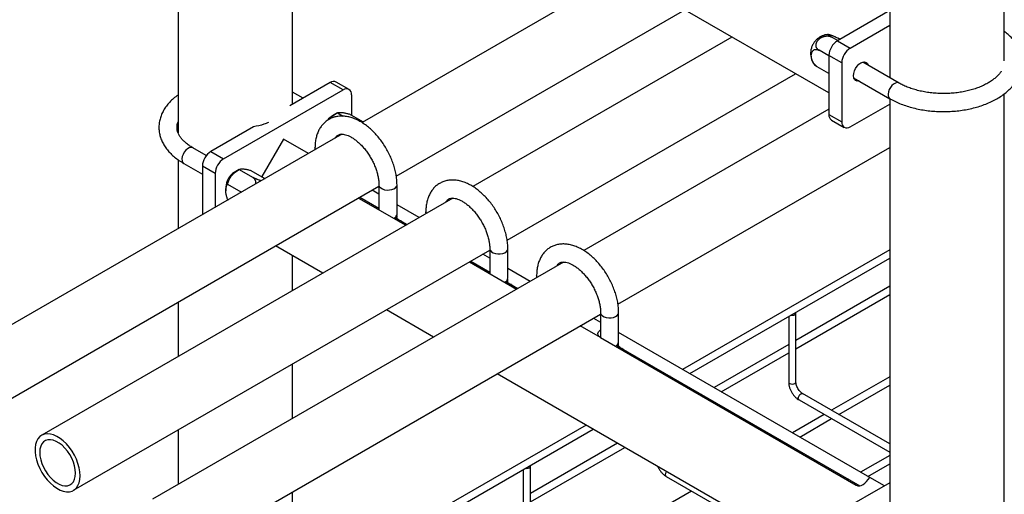
# Model space of a CAD drawing. Units: inches. Extents: x 0.4 to 11.2, y 0.5 to 8.3.
# Drawn here: x 8.7 to 9.3, y 6.9 to 7.2 of the extents above; entities that cross this region are included whole.
import ezdxf

# ---------------------------------------------------------------- set-up
doc = ezdxf.new("R2010")
doc.units = ezdxf.units.IN
doc.header["$MEASUREMENT"] = 0
doc.linetypes.add('SLD-Solid', pattern=[0])

msp = doc.modelspace()

# ---------------------------------------------------------------- linework, layer by layer
at = {"color": 7, "linetype": 'SLD-Solid', "lineweight": 25}
for p, q in [((9.21114, 7.17377), (8.93545, 7.33292)), ((9.21114, 7.17377), (8.93545, 7.33292)), ((8.84045, 7.16596), (8.84045, 7.27808)), ((9.2532, 7.27584), (9.2532, 7.18436)), ((9.33237, 7.19592), (9.33237, 7.27584)), ((9.06753, 7.25667), (8.88843, 7.15329)), ((8.76128, 7.23237), (8.76128, 7.14629)), ((8.91212, 7.11615), (9.11153, 7.23127)), ((9.2532, 7.2308), (9.21704, 7.20993)), ((9.22587, 7.20482), (9.2532, 7.2206)), ((9.14413, 7.21245), (8.96504, 7.10906)), ((9.2172, 7.21002), (9.21293, 7.21249)), ((9.21704, 7.20993), (9.22587, 7.20482)), ((9.21114, 7.1994), (9.2043, 7.20335)), ((9.21998, 7.19462), (9.21114, 7.19972)), ((9.21114, 7.19972), (9.21114, 7.15889)), ((9.21998, 7.19462), (9.21998, 7.15379)), ((9.25959, 7.18067), (9.23449, 7.19516)), ((8.98872, 7.07193), (9.18813, 7.18705)), ((9.21114, 7.18729), (9.20309, 7.19194)), ((8.86643, 7.18096), (8.83846, 7.16481)), ((8.87527, 7.17586), (8.86643, 7.18096)), ((8.87943, 7.17627), (8.87059, 7.18137)), ((9.22824, 7.18433), (9.25334, 7.16984)), ((8.79277, 7.12823), (8.87527, 7.17586)), ((8.84763, 7.17011), (8.84045, 7.17426)), ((8.88116, 7.17245), (8.88116, 7.1583)), ((9.2532, 7.16992), (9.2532, 6.85774)), ((9.33237, 6.8693), (9.33237, 7.17319)), ((8.87135, 7.15999), (8.8679, 7.15799)), ((8.87134, 7.15998), (8.87527, 7.15771)), ((9.21114, 7.16269), (9.04164, 7.06484)), ((9.22587, 7.15039), (9.2532, 7.16616)), ((8.87945, 7.15929), (8.88866, 7.15397)), ((9.21114, 7.15889), (9.21998, 7.15379)), ((9.21287, 7.15508), (9.22171, 7.14998)), ((8.8134, 7.15034), (8.78393, 7.13333)), ((8.87452, 7.14525), (8.59039, 6.98123)), ((8.83402, 7.14184), (8.81907, 7.11594)), ((8.85131, 7.13186), (8.83402, 7.14184)), ((8.87207, 7.14479), (8.87246, 7.14457)), ((8.87292, 7.14433), (8.87246, 7.14457)), ((8.78078, 7.13046), (8.77144, 7.13585)), ((8.78393, 7.13333), (8.79277, 7.12823)), ((8.85589, 7.13576), (8.85589, 7.1345)), ((9.06532, 7.02771), (9.2532, 7.13617)), ((8.76128, 7.12757), (8.76128, 7.07988)), ((8.76519, 7.12503), (8.77804, 7.11761)), ((8.78688, 7.11803), (8.77804, 7.12313)), ((8.77804, 7.12313), (8.77804, 7.08956)), ((8.80354, 7.12084), (8.80014, 7.11887)), ((8.8035, 7.12082), (8.81271, 7.1155)), ((8.81165, 7.12022), (8.82086, 7.11491)), ((8.78688, 7.11803), (8.78688, 7.09466)), ((8.61239, 6.94312), (8.90009, 7.10921)), ((8.79424, 7.10867), (8.79424, 7.10612)), ((8.79545, 7.11066), (8.80465, 7.10535)), ((8.80505, 7.10515), (8.80465, 7.10535)), ((8.90009, 7.1037), (8.89531, 7.10645)), ((8.90009, 7.11024), (8.90009, 7.09298)), ((8.91259, 7.09006), (8.91259, 7.11024)), ((8.95112, 7.10103), (8.66699, 6.93701)), ((8.79555, 7.09992), (8.79577, 7.09979)), ((8.88603, 7.1011), (8.91863, 7.08228)), ((8.88695, 7.10163), (8.90009, 7.09404)), ((8.92791, 7.08763), (8.91259, 7.09648)), ((8.91238, 7.08602), (8.91259, 7.08666)), ((8.91244, 7.08585), (8.91238, 7.08602)), ((8.9124, 7.08694), (8.91259, 7.08683)), ((8.91259, 7.08836), (8.91259, 7.08879)), ((8.91259, 7.08666), (8.91259, 7.08709)), ((8.9128, 7.08671), (8.91955, 7.08281)), ((8.9325, 7.09154), (8.9325, 7.09028)), ((8.68899, 6.8989), (8.97669, 7.06499)), ((8.86124, 7.04914), (8.82864, 7.06796)), ((8.86124, 7.04914), (8.82864, 7.06796)), ((8.97669, 7.06602), (8.97669, 7.04876)), ((8.98919, 7.04584), (8.98919, 7.06602)), ((9.2532, 7.06529), (9.10991, 6.98257)), ((8.84045, 7.03714), (8.84045, 7.06115)), ((8.97669, 7.05947), (8.97192, 7.06223)), ((9.11491, 6.97968), (9.2532, 7.05952)), ((9.02772, 7.05681), (8.7436, 6.89278)), ((8.96264, 7.05687), (8.99524, 7.03805)), ((8.96356, 7.0574), (8.97669, 7.04982)), ((9.00452, 7.04341), (8.98919, 7.05226)), ((8.98919, 7.04414), (8.98919, 7.04457)), ((9.0091, 7.04731), (9.0091, 7.04606)), ((8.98899, 7.0418), (8.98919, 7.04244)), ((8.98904, 7.04163), (8.98899, 7.0418)), ((8.989, 7.04272), (8.98919, 7.04261)), ((8.98919, 7.04244), (8.98919, 7.04287)), ((8.9894, 7.04248), (8.99616, 7.03859)), ((9.2532, 7.04011), (9.18832, 7.00265)), ((9.18832, 6.99688), (9.2532, 7.03434)), ((8.76128, 7.02908), (8.76128, 6.99144)), ((8.93784, 7.00492), (8.90524, 7.02374)), ((8.93784, 7.00492), (8.90525, 7.02374)), ((8.76559, 6.85468), (9.0533, 7.02076)), ((9.04852, 7.01801), (9.0533, 7.01525)), ((9.0533, 7.0218), (9.0533, 7.00454)), ((9.0658, 7.00162), (9.0658, 7.0218)), ((9.18332, 7.01917), (9.18332, 6.97383)), ((9.18832, 6.97383), (9.18832, 7.02146)), ((9.0533, 7.00454), (9.03924, 7.01265)), ((9.0533, 7.00454), (9.23007, 6.90249)), ((9.23935, 6.90784), (9.0658, 7.00803)), ((9.06559, 6.99758), (9.0658, 6.99822)), ((9.06565, 6.99741), (9.06559, 6.99758)), ((9.0656, 6.99849), (9.0658, 6.99838)), ((9.0658, 6.99992), (9.0658, 7.00034)), ((9.0658, 6.99822), (9.0658, 6.99864)), ((9.06601, 6.99826), (9.23255, 6.90212)), ((9.18332, 6.99977), (9.13172, 6.96998)), ((9.13672, 6.96709), (9.18332, 6.99399)), ((8.84045, 6.94869), (8.84045, 6.98633)), ((9.21114, 6.84715), (8.98185, 6.97952)), ((9.21114, 6.84715), (8.98185, 6.97952)), ((9.10155, 6.97774), (9.10063, 6.97721)), ((9.2532, 6.97751), (9.21292, 6.95426)), ((9.10563, 6.97432), (9.10655, 6.97486)), ((9.21792, 6.95138), (9.2532, 6.97174)), ((9.12336, 6.96515), (9.12244, 6.96462)), ((9.2532, 6.93101), (9.19296, 6.96579)), ((9.12744, 6.96174), (9.12836, 6.96227)), ((9.19046, 6.96146), (9.2532, 6.92524)), ((9.20792, 6.95138), (9.18593, 6.93868)), ((9.04324, 6.94408), (8.63239, 6.7069)), ((9.19093, 6.93579), (9.21292, 6.94849)), ((8.63489, 6.70257), (9.04824, 6.94119)), ((8.76128, 6.94063), (8.76128, 6.90299)), ((9.06504, 6.93149), (9.00485, 6.89674)), ((9.00485, 6.89097), (9.07005, 6.9286)), ((9.17757, 6.93386), (9.17665, 6.93332)), ((9.18165, 6.93044), (9.18257, 6.93097)), ((9.2532, 6.92309), (9.23307, 6.91147)), ((9.00485, 6.86791), (9.00485, 6.91554)), ((9.23807, 6.90858), (9.2532, 6.91731)), ((8.99985, 6.91326), (8.99985, 6.86791)), ((9.09872, 6.9085), (9.21114, 6.8436)), ((9.2532, 6.90419), (9.21704, 6.88331)), ((9.22471, 6.90664), (9.22379, 6.90611)), ((9.22879, 6.90322), (9.22971, 6.90376)), ((9.24944, 6.90202), (9.23935, 6.90784)), ((8.84045, 6.83934), (8.84045, 6.89789)), ((9.11619, 6.89842), (9.02945, 6.84835))]:
    msp.add_line(p, q, dxfattribs=at)
at = {"color": 7, "linetype": 'SLD-Solid', "lineweight": 25, "flags": 128}
for points in [[(9.23199, 7.18217), (9.23191, 7.18214), (9.23066, 7.18202), (9.22959, 7.18235), (9.22877, 7.18311), (9.22826, 7.18425), (9.22808, 7.18569), (9.22826, 7.18733), (9.22877, 7.18906), (9.22959, 7.19077), (9.23066, 7.19233), (9.23191, 7.19364), (9.23324, 7.19462)], [(9.23324, 7.19462), (9.23457, 7.19518), (9.23582, 7.19531), (9.23689, 7.19498), (9.2377, 7.19422), (9.23822, 7.19308), (9.23824, 7.19299)], [(9.18494, 7.02011), (9.18582, 7.02002), (9.18677, 7.02013), (9.18758, 7.02044), (9.18813, 7.02091), (9.18832, 7.02146), (9.18816, 7.02197)], [(9.0533, 7.00454), (9.05218, 7.0054), (9.05152, 7.00641), (9.05139, 7.00749), (9.05179, 7.00854), (9.05268, 7.00948), (9.0533, 7.00989)], [(8.69355, 6.90897), (8.69338, 6.91168), (8.69289, 6.91453), (8.69208, 6.91745), (8.69097, 6.92038), (8.68958, 6.92325), (8.68794, 6.92602), (8.6861, 6.92861), (8.68408, 6.93097), (8.68193, 6.93306), (8.67969, 6.93483), (8.67742, 6.93623), (8.67517, 6.93725), (8.67297, 6.93785), (8.67088, 6.93804), (8.66894, 6.93779), (8.66719, 6.93712), (8.66568, 6.93604), (8.66443, 6.93458), (8.66346, 6.93276), (8.66281, 6.93062), (8.66248, 6.92822), (8.66248, 6.9256), (8.66281, 6.92281), (8.66346, 6.91992), (8.66443, 6.91699), (8.66568, 6.91408), (8.66719, 6.91125), (8.66894, 6.90857), (8.67088, 6.90608), (8.67297, 6.90385), (8.67517, 6.90192), (8.67742, 6.90033), (8.67969, 6.89911), (8.68193, 6.8983), (8.68408, 6.89791), (8.6861, 6.89794), (8.68794, 6.8984), (8.68958, 6.89928), (8.69097, 6.90055), (8.69208, 6.9022), (8.69289, 6.90418), (8.69338, 6.90645), (8.69355, 6.90897)], [(8.69037, 6.91081), (8.6902, 6.91326), (8.6897, 6.91584), (8.68887, 6.91847), (8.68776, 6.92109), (8.68637, 6.92363), (8.68476, 6.92601), (8.68296, 6.92817), (8.68103, 6.93005), (8.67901, 6.9316), (8.67697, 6.93278), (8.67495, 6.93356), (8.67302, 6.93391), (8.67122, 6.93382), (8.66961, 6.9333), (8.66823, 6.93237), (8.66711, 6.93104), (8.66629, 6.92935), (8.66579, 6.92735), (8.66562, 6.9251), (8.66579, 6.92265), (8.66629, 6.92007), (8.66711, 6.91743), (8.66823, 6.91481), (8.66961, 6.91228), (8.67122, 6.9099), (8.67302, 6.90774), (8.67495, 6.90585), (8.67697, 6.9043), (8.67901, 6.90312), (8.68103, 6.90235), (8.68296, 6.902), (8.68476, 6.90208), (8.68637, 6.9026), (8.68776, 6.90354), (8.68887, 6.90487), (8.6897, 6.90656), (8.6902, 6.90856), (8.69037, 6.91081)], [(9.00147, 6.91419), (9.00235, 6.9141), (9.0033, 6.91421), (9.00411, 6.91452), (9.00466, 6.91499), (9.00485, 6.91554), (9.00469, 6.91605)]]:
    msp.add_lwpolyline(points, dxfattribs=at)
at = {"color": 8, "linetype": 'SLD-Solid', "lineweight": 25, "flags": 128}
for points in [[(9.25959, 7.18067), (9.25925, 7.18083), (9.25822, 7.18095), (9.25706, 7.18066), (9.25586, 7.17996), (9.2547, 7.17892), (9.25367, 7.17761), (9.25285, 7.17612), (9.2523, 7.17456), (9.25205, 7.17306), (9.25213, 7.17172), (9.25254, 7.17064), (9.25323, 7.16991), (9.25334, 7.16984)], [(8.77144, 7.13585), (8.7711, 7.13601), (8.77008, 7.13614), (8.76892, 7.13584), (8.76771, 7.13515), (8.76655, 7.13411), (8.76553, 7.13279), (8.76471, 7.1313), (8.76415, 7.12975), (8.76391, 7.12824), (8.76399, 7.1269), (8.76439, 7.12583), (8.76509, 7.12509), (8.76519, 7.12503)], [(8.85619, 7.13467), (8.85593, 7.13539), (8.85589, 7.13576)], [(8.90009, 7.11023), (8.90012, 7.10988), (8.90052, 7.10892), (8.90136, 7.10806), (8.90256, 7.10737), (8.90405, 7.10689), (8.9057, 7.10666), (8.9074, 7.10669), (8.90902, 7.10699), (8.91045, 7.10753), (8.91157, 7.10827), (8.9123, 7.10915), (8.91259, 7.11012), (8.91259, 7.11025)], [(8.93279, 7.09045), (8.93253, 7.09117), (8.9325, 7.09154)], [(8.97669, 7.06601), (8.97672, 7.06565), (8.97713, 7.0647), (8.97796, 7.06384), (8.97917, 7.06315), (8.98065, 7.06267), (8.9823, 7.06243), (8.984, 7.06247), (8.98563, 7.06276), (8.98705, 7.0633), (8.98817, 7.06404), (8.9889, 7.06493), (8.98919, 7.0659), (8.98919, 7.06602)], [(9.00939, 7.04623), (9.00913, 7.04694), (9.0091, 7.04732)], [(9.0533, 7.02179), (9.05333, 7.02143), (9.05373, 7.02048), (9.05457, 7.01962), (9.05577, 7.01893), (9.05725, 7.01844), (9.05891, 7.01821), (9.06061, 7.01824), (9.06223, 7.01854), (9.06365, 7.01908), (9.06477, 7.01982), (9.0655, 7.02071), (9.06579, 7.02168), (9.0658, 7.0218)], [(9.18332, 6.97383), (9.18351, 6.97328), (9.18405, 6.97281), (9.18486, 6.9725), (9.18582, 6.97239), (9.18677, 6.9725), (9.18758, 6.97281), (9.18813, 6.97328), (9.18832, 6.97383), (9.18832, 6.97383)], [(9.19046, 6.96146), (9.19046, 6.96146), (9.19008, 6.9619), (9.18994, 6.9626), (9.19008, 6.96346), (9.19046, 6.96434), (9.19103, 6.96512), (9.19171, 6.96566), (9.19239, 6.9659), (9.19296, 6.96579)], [(9.09872, 6.9085), (9.09872, 6.9085), (9.09834, 6.90894), (9.09821, 6.90964), (9.09834, 6.9105), (9.09872, 6.91139), (9.09904, 6.91186)]]:
    msp.add_lwpolyline(points, dxfattribs=at)
at = {"color": 7, "linetype": 'SLD-Solid', "lineweight": 18}
msp.add_circle((8.96863, 6.89812), 0.7405, dxfattribs=at)
at = {"color": 7, "linetype": 'SLD-Solid', "lineweight": 25}
for centre, radius, start, end in [((9.22394, 7.19914), 0.01281, 122.6047, 177.39468), ((9.23277, 7.19404), 0.01281, 122.6047, 177.39468), ((8.86887, 7.17755), 0.00419, 65.69217, 125.61736), ((8.87757, 7.17304), 0.00364, 350.78649, 129.20275), ((8.87358, 7.14859), 0.01098, 121.12962, 144.47896), ((9.21523, 7.15844), 0.00411, 173.70389, 234.98461), ((9.22357, 7.15321), 0.00364, 170.78649, 309.20275), ((8.79083, 7.12255), 0.01281, 122.60581, 177.39419), ((8.79967, 7.11744), 0.01281, 122.60581, 177.39419), ((8.80691, 7.10817), 0.01267, 122.30166, 178.06589), ((8.91035, 7.08295), 0.00448, 22.52921, 57.76388), ((8.98696, 7.03873), 0.00447, 22.52144, 57.6583), ((9.06356, 6.99451), 0.00447, 22.52106, 57.65822)]:
    msp.add_arc(centre, radius, start, end, dxfattribs=at)
msp.add_ellipse((9.23471, 6.91052), major_axis=(0.00464, 0.00804), ratio=0.577335, start_param=3.141633, end_param=4.71243, dxfattribs=at)
for points, knots in [([(9.21084, 7.21426), (9.21034, 7.21422), (9.20915, 7.21414), (9.20736, 7.21364), (9.20552, 7.21285), (9.20383, 7.2118), (9.2023, 7.21049), (9.20095, 7.20891), (9.19978, 7.20701), (9.19895, 7.20489), (9.1985, 7.20267), (9.19843, 7.2005), (9.1987, 7.19835), (9.19934, 7.19627), (9.20009, 7.19463), (9.20072, 7.19378), (9.20092, 7.19352)], [0, 0, 0, 0, 0.0541592, 0.1268724, 0.1980935, 0.2685443, 0.3393736, 0.4124505, 0.4906737, 0.5777254, 0.6551407, 0.7320344, 0.8091135, 0.8867593, 0.9650376, 1, 1, 1, 1]), ([(9.21293, 7.21249), (9.21281, 7.21256), (9.21255, 7.21271), (9.2122, 7.21292), (9.21187, 7.21313), (9.21158, 7.21332), (9.21133, 7.2135), (9.21112, 7.21366), (9.21094, 7.21381), (9.21081, 7.21394), (9.21071, 7.21404), (9.21066, 7.21414), (9.21065, 7.21421), (9.21069, 7.21426), (9.21077, 7.21429), (9.21089, 7.2143), (9.21105, 7.21428), (9.21131, 7.21424), (9.21166, 7.21415), (9.21207, 7.21403), (9.21252, 7.21388), (9.21304, 7.2137), (9.2136, 7.21348), (9.21419, 7.21324), (9.21482, 7.21297), (9.21547, 7.21269), (9.21614, 7.21239), (9.21681, 7.21207), (9.21748, 7.21175), (9.21798, 7.2115), (9.21846, 7.21125), (9.21877, 7.21109), (9.21892, 7.21101)], [0, 0, 0, 0, 0.0290176, 0.058235, 0.088083, 0.1181501, 0.1472785, 0.1766054, 0.2062477, 0.2363239, 0.265384, 0.2946417, 0.3245462, 0.3546702, 0.3837297, 0.4129936, 0.4425709, 0.4725926, 0.5306245, 0.5600833, 0.5899724, 0.6479226, 0.677259, 0.7070757, 0.7650451, 0.7944693, 0.8243113, 0.8825016, 0.912035, 0.9419934, 0.9710194, 1, 1, 1, 1]), ([(9.25334, 7.16984), (9.25397, 7.16949), (9.2558, 7.16847), (9.25901, 7.16694), (9.26304, 7.16535), (9.26727, 7.164), (9.27166, 7.16288), (9.2762, 7.162), (9.28083, 7.16137), (9.28553, 7.16099), (9.29026, 7.16086), (9.295, 7.16098), (9.2997, 7.16136), (9.30433, 7.16198), (9.30887, 7.16284), (9.31327, 7.16395), (9.3175, 7.1653), (9.32155, 7.16688), (9.32536, 7.16869), (9.32892, 7.17072), (9.3322, 7.17297), (9.33515, 7.17541), (9.33774, 7.17804), (9.33995, 7.18083), (9.34174, 7.18374), (9.3431, 7.18675), (9.34402, 7.18981), (9.3445, 7.19289), (9.34455, 7.19595), (9.34419, 7.19898), (9.34342, 7.20195), (9.34225, 7.20485), (9.3407, 7.20767), (9.33876, 7.21038), (9.33642, 7.21297), (9.33428, 7.21499), (9.33282, 7.21608), (9.33237, 7.21641)], [0, 0, 0, 0, 0.016159, 0.046344, 0.076483, 0.10657, 0.136596, 0.166565, 0.196485, 0.226371, 0.256238, 0.286105, 0.315983, 0.345889, 0.375838, 0.40585, 0.435937, 0.466116, 0.496393, 0.526759, 0.557193, 0.587614, 0.617904, 0.647911, 0.677472, 0.706461, 0.734841, 0.762684, 0.790148, 0.817447, 0.844746, 0.872261, 0.900172, 0.928595, 0.957557, 0.987, 1, 1, 1, 1]), ([(9.2043, 7.20335), (9.20428, 7.20336), (9.20421, 7.2034), (9.20401, 7.20353), (9.20371, 7.20374), (9.20343, 7.20399), (9.20323, 7.2042), (9.20309, 7.20436), (9.20296, 7.20454), (9.2028, 7.20477), (9.20263, 7.20508), (9.20249, 7.2054), (9.2024, 7.20567), (9.20234, 7.20588), (9.2023, 7.20609), (9.20225, 7.20637), (9.20223, 7.20673), (9.20224, 7.20717), (9.20229, 7.20755), (9.20235, 7.20785), (9.20243, 7.20815), (9.20255, 7.20852), (9.20275, 7.20896), (9.20294, 7.20933), (9.20313, 7.20964), (9.2033, 7.20988), (9.20349, 7.21014), (9.20369, 7.21039), (9.2039, 7.21061), (9.20416, 7.21088), (9.20449, 7.21118), (9.20491, 7.21152), (9.20529, 7.21179), (9.2056, 7.21199), (9.20592, 7.21217), (9.20633, 7.21238), (9.20683, 7.21261), (9.20727, 7.21277), (9.20763, 7.21289), (9.20798, 7.21299), (9.20842, 7.21309), (9.20896, 7.21317), (9.20941, 7.21322), (9.20976, 7.21323), (9.21011, 7.21323), (9.21054, 7.21321), (9.21105, 7.21315), (9.21146, 7.21307), (9.2118, 7.21297), (9.21208, 7.21288), (9.21238, 7.21277), (9.21266, 7.21264), (9.21284, 7.21254), (9.21293, 7.21249)], [0, 0, 0, 0, 0.0024307, 0.015679, 0.042281, 0.0692657, 0.0829192, 0.0966459, 0.1103993, 0.1236461, 0.1502488, 0.1772343, 0.1908879, 0.2046182, 0.2183737, 0.2315946, 0.25814, 0.2850764, 0.3124016, 0.3261273, 0.3393022, 0.3657591, 0.3925906, 0.4198189, 0.4335, 0.4500107, 0.4665711, 0.4832667, 0.5000091, 0.5131148, 0.5394476, 0.5661583, 0.593249, 0.6068661, 0.6199732, 0.6463043, 0.6730142, 0.7001005, 0.713714, 0.7268515, 0.7532285, 0.7799882, 0.8071273, 0.8207626, 0.8339505, 0.8604435, 0.8873096, 0.914564, 0.9282595, 0.946051, 0.9639038, 0.9819223, 1, 1, 1, 1]), ([(9.20309, 7.19194), (9.20296, 7.19202), (9.2027, 7.19218), (9.20232, 7.19246), (9.20194, 7.19279), (9.20157, 7.19315), (9.20123, 7.19354), (9.2009, 7.19396), (9.20058, 7.19441), (9.20029, 7.19488), (9.20002, 7.19537), (9.19978, 7.19587), (9.19957, 7.19639), (9.19939, 7.19692), (9.19924, 7.19745), (9.19912, 7.19799), (9.19903, 7.19852), (9.19896, 7.19922), (9.19895, 7.1999), (9.19901, 7.20054), (9.19912, 7.20116), (9.19929, 7.20172), (9.19952, 7.20223), (9.1998, 7.2027), (9.20012, 7.20309), (9.2005, 7.20341), (9.20091, 7.20367), (9.20136, 7.20385), (9.20183, 7.20394), (9.20227, 7.20397), (9.20279, 7.20393), (9.20332, 7.20379), (9.20382, 7.2036), (9.20413, 7.20344), (9.2043, 7.20335)], [0, 0, 0, 0, 0.02643, 0.053043, 0.080228, 0.107614, 0.134046, 0.160661, 0.187854, 0.215247, 0.241717, 0.268369, 0.295601, 0.323043, 0.34951, 0.376161, 0.403108, 0.430448, 0.483311, 0.510142, 0.537365, 0.590097, 0.616866, 0.644021, 0.696819, 0.723619, 0.750804, 0.803802, 0.8307, 0.857988, 0.897789, 0.938222, 0.965617, 1, 1, 1, 1]), ([(9.20088, 7.1935), (9.2009, 7.19347), (9.20094, 7.19341), (9.20106, 7.1933), (9.20122, 7.19316), (9.20146, 7.19298), (9.20179, 7.19274), (9.2022, 7.19248), (9.20263, 7.19221), (9.20293, 7.19204), (9.20309, 7.19194)], [0, 0, 0, 0, 0.084, 0.193423, 0.304009, 0.416186, 0.579805, 0.746027, 0.858652, 1, 1, 1, 1]), ([(9.33022, 7.18896), (9.33014, 7.18881), (9.32973, 7.18805), (9.32862, 7.18664), (9.32686, 7.1848), (9.32474, 7.18302), (9.32229, 7.18133), (9.31952, 7.17976), (9.31646, 7.17831), (9.31313, 7.17702), (9.30956, 7.1759), (9.30579, 7.17497), (9.30185, 7.17424), (9.2978, 7.17373), (9.29366, 7.17344), (9.28948, 7.17337), (9.28532, 7.17353), (9.2812, 7.17392), (9.27718, 7.17452), (9.2733, 7.17534), (9.2696, 7.17635), (9.26612, 7.17755), (9.26295, 7.17888), (9.26083, 7.17996), (9.25977, 7.18056), (9.25959, 7.18067)], [0, 0, 0, 0, 0.011689, 0.060284, 0.107431, 0.153854, 0.200007, 0.246123, 0.292307, 0.338633, 0.385123, 0.431774, 0.478564, 0.525468, 0.572451, 0.61948, 0.666523, 0.713535, 0.760479, 0.807318, 0.854021, 0.900556, 0.946898, 0.990588, 1, 1, 1, 1]), ([(8.76128, 7.17242), (8.76098, 7.17222), (8.75959, 7.17128), (8.75741, 7.16939), (8.7548, 7.16678), (8.7526, 7.16399), (8.7508, 7.16107), (8.74944, 7.15807), (8.74853, 7.15501), (8.74804, 7.15193), (8.74799, 7.14886), (8.74835, 7.14583), (8.74912, 7.14286), (8.75029, 7.13996), (8.75185, 7.13715), (8.75379, 7.13443), (8.75611, 7.13183), (8.75881, 7.12938), (8.76182, 7.12708), (8.76407, 7.12571), (8.76519, 7.12503)], [0, 0, 0, 0, 0.0164723, 0.0776437, 0.1385559, 0.198897, 0.2583407, 0.3166347, 0.3737068, 0.4296945, 0.4849227, 0.5398172, 0.5947148, 0.6500431, 0.7061707, 0.7633263, 0.8215663, 0.880775, 0.9407184, 1, 1, 1, 1]), ([(8.86623, 7.15582), (8.86644, 7.15609), (8.86709, 7.15692), (8.86836, 7.15799), (8.86987, 7.1591), (8.87085, 7.15968), (8.87134, 7.15998)], [0, 0, 0, 0, 0.156496, 0.485711, 0.741681, 1, 1, 1, 1]), ([(8.87134, 7.15998), (8.87146, 7.16004), (8.87168, 7.16016), (8.87206, 7.16027), (8.87254, 7.16036), (8.87306, 7.1604), (8.8737, 7.16039), (8.87427, 7.16035), (8.87498, 7.16027), (8.87576, 7.16014), (8.87654, 7.15999), (8.87774, 7.15973), (8.87872, 7.15948), (8.87945, 7.15929)], [0, 0, 0, 0, 0.107752, 0.189497, 0.258336, 0.383521, 0.439882, 0.516372, 0.593522, 0.672614, 0.752277, 0.813941, 1, 1, 1, 1]), ([(8.77144, 7.13585), (8.77097, 7.13613), (8.76962, 7.13694), (8.76761, 7.13836), (8.76555, 7.1401), (8.76386, 7.14189), (8.76251, 7.14369), (8.76152, 7.14549), (8.76086, 7.14728), (8.76051, 7.1491), (8.76053, 7.15093), (8.76078, 7.15247), (8.76116, 7.15341), (8.76128, 7.15372)], [0, 0, 0, 0, 0.049607, 0.144273, 0.238755, 0.333317, 0.428487, 0.525221, 0.625034, 0.730104, 0.842524, 0.948374, 1, 1, 1, 1]), ([(8.82373, 7.15345), (8.82271, 7.153), (8.81959, 7.15163), (8.81589, 7.15086), (8.8134, 7.15034)], [0, 0, 0, 0, 0.327736, 1, 1, 1, 1]), ([(8.91259, 7.11024), (8.91258, 7.11087), (8.91255, 7.11265), (8.91225, 7.11567), (8.9116, 7.11929), (8.91064, 7.12295), (8.9094, 7.12659), (8.90789, 7.13019), (8.90613, 7.13372), (8.90414, 7.13712), (8.90194, 7.14038), (8.89955, 7.14346), (8.89699, 7.14632), (8.89428, 7.14894), (8.89144, 7.15128), (8.88849, 7.15332), (8.88546, 7.15502), (8.88238, 7.15635), (8.87928, 7.15727), (8.87621, 7.15777), (8.87323, 7.15782), (8.87039, 7.15744), (8.86775, 7.15664), (8.86533, 7.15546), (8.86316, 7.15394), (8.86126, 7.1521), (8.85962, 7.14997), (8.85827, 7.14757), (8.8572, 7.1449), (8.85643, 7.14197), (8.85598, 7.13892), (8.85592, 7.13678), (8.85589, 7.13576)], [0, 0, 0, 0, 0.0190064, 0.0540757, 0.089066, 0.1239637, 0.1587542, 0.193454, 0.2280944, 0.2627152, 0.297358, 0.3320529, 0.3668457, 0.4017792, 0.4368928, 0.4722092, 0.5077191, 0.5433348, 0.5788082, 0.6138121, 0.6479964, 0.6811428, 0.7132645, 0.7445855, 0.775456, 0.8062017, 0.8371664, 0.8686997, 0.9010486, 0.9343014, 0.9683661, 1, 1, 1, 1]), ([(8.88866, 7.15397), (8.88879, 7.1539), (8.88895, 7.1538), (8.8891, 7.15371), (8.88913, 7.15369)], [0, 0, 0, 0, 0.780989, 1, 1, 1, 1]), ([(8.86984, 7.14255), (8.86997, 7.1428), (8.87033, 7.14345), (8.87099, 7.14414), (8.8718, 7.14474), (8.87275, 7.14512), (8.87391, 7.1453), (8.87528, 7.14527), (8.87689, 7.14496), (8.87873, 7.14433), (8.8807, 7.14339), (8.88275, 7.14212), (8.88485, 7.14054), (8.88696, 7.13866), (8.88902, 7.13651), (8.89101, 7.13412), (8.89287, 7.13152), (8.89458, 7.12876), (8.89609, 7.12589), (8.89739, 7.12297), (8.89845, 7.12004), (8.89925, 7.11717), (8.89979, 7.11441), (8.90005, 7.11209), (8.90008, 7.11077), (8.90009, 7.11024)], [0, 0, 0, 0, 0.0278848, 0.0737067, 0.1247401, 0.1796052, 0.2253531, 0.2678556, 0.3131109, 0.3566637, 0.399717, 0.4427701, 0.4860438, 0.5296373, 0.5735507, 0.6177363, 0.6621267, 0.7066423, 0.7512022, 0.7957096, 0.8400707, 0.8842028, 0.9280312, 0.9714938, 1, 1, 1, 1]), ([(8.87246, 7.14457), (8.87247, 7.14456), (8.87255, 7.14451), (8.87268, 7.14443), (8.87281, 7.14434), (8.87287, 7.1443)], [0, 0, 0, 0, 0.086478, 0.557383, 1, 1, 1, 1]), ([(8.79545, 7.11066), (8.79557, 7.1111), (8.79581, 7.11196), (8.7963, 7.11326), (8.79692, 7.11456), (8.7978, 7.11598), (8.79903, 7.11747), (8.80052, 7.11882), (8.80203, 7.11993), (8.80301, 7.12052), (8.8035, 7.12082)], [0, 0, 0, 0, 0.107787, 0.216172, 0.327314, 0.439968, 0.593494, 0.752162, 0.875513, 1, 1, 1, 1]), ([(8.8035, 7.12082), (8.80362, 7.12088), (8.80384, 7.121), (8.80423, 7.12112), (8.80471, 7.12123), (8.80523, 7.12127), (8.80587, 7.12127), (8.80645, 7.12124), (8.80716, 7.12116), (8.80795, 7.12104), (8.80873, 7.1209), (8.80993, 7.12065), (8.81091, 7.12041), (8.81165, 7.12022)], [0, 0, 0, 0, 0.107757, 0.189501, 0.258339, 0.383522, 0.439874, 0.516373, 0.593523, 0.672612, 0.752278, 0.813947, 1, 1, 1, 1]), ([(8.81271, 7.1155), (8.81283, 7.11542), (8.81309, 7.11526), (8.81343, 7.11498), (8.81375, 7.11467), (8.81408, 7.11427), (8.81439, 7.11376), (8.81462, 7.11321), (8.81478, 7.11263), (8.81487, 7.11201), (8.81486, 7.11138), (8.81483, 7.11096), (8.81479, 7.11078), (8.81479, 7.11077)], [0, 0, 0, 0, 0.081344, 0.163247, 0.246917, 0.331204, 0.453661, 0.578074, 0.662381, 0.785002, 0.909602, 0.994032, 1, 1, 1, 1]), ([(8.81871, 7.11304), (8.81856, 7.11308), (8.81824, 7.11317), (8.81772, 7.11333), (8.81703, 7.11356), (8.81633, 7.11381), (8.81564, 7.11409), (8.81513, 7.1143), (8.81446, 7.11459), (8.81383, 7.1149), (8.81319, 7.11523), (8.81288, 7.1154), (8.81271, 7.1155)], [0, 0, 0, 0, 0.077365, 0.1589152, 0.2416509, 0.4029469, 0.4848131, 0.5678552, 0.6483251, 0.8119839, 0.8953601, 1, 1, 1, 1]), ([(8.82086, 7.11491), (8.82099, 7.11483), (8.82117, 7.11472), (8.82134, 7.11462), (8.82139, 7.11458)], [0, 0, 0, 0, 0.685093, 1, 1, 1, 1]), ([(8.98919, 7.06602), (8.98918, 7.06665), (8.98915, 7.06843), (8.98885, 7.07145), (8.9882, 7.07507), (8.98724, 7.07872), (8.986, 7.08237), (8.98449, 7.08597), (8.98273, 7.08949), (8.98074, 7.0929), (8.97854, 7.09616), (8.97615, 7.09924), (8.97359, 7.1021), (8.97088, 7.10472), (8.96804, 7.10706), (8.9651, 7.1091), (8.96207, 7.1108), (8.95898, 7.11213), (8.95588, 7.11305), (8.95281, 7.11355), (8.94983, 7.1136), (8.94699, 7.11321), (8.94435, 7.11242), (8.94193, 7.11124), (8.93976, 7.10972), (8.93786, 7.10788), (8.93623, 7.10575), (8.93487, 7.10335), (8.9338, 7.10068), (8.93304, 7.09775), (8.93258, 7.09469), (8.93252, 7.09256), (8.9325, 7.09154)], [0, 0, 0, 0, 0.019006, 0.054076, 0.089066, 0.123964, 0.158754, 0.193454, 0.228094, 0.262715, 0.297358, 0.332053, 0.366845, 0.401779, 0.436893, 0.472209, 0.507719, 0.543335, 0.578808, 0.613812, 0.647996, 0.681143, 0.713265, 0.744586, 0.775456, 0.806202, 0.837167, 0.8687, 0.901049, 0.934301, 0.968366, 1, 1, 1, 1]), ([(8.79555, 7.09992), (8.79544, 7.10024), (8.79522, 7.10088), (8.79491, 7.10189), (8.79463, 7.10294), (8.79441, 7.10405), (8.79427, 7.10514), (8.79423, 7.10618), (8.79428, 7.10716), (8.79443, 7.10808), (8.79466, 7.10893), (8.79499, 7.10981), (8.79528, 7.11036), (8.79545, 7.11066)], [0, 0, 0, 0, 0.076101, 0.152383, 0.241306, 0.330808, 0.42265, 0.515548, 0.604531, 0.694479, 0.786985, 0.880144, 1, 1, 1, 1]), ([(8.80465, 7.10535), (8.80467, 7.10534), (8.80474, 7.1053), (8.80486, 7.10523), (8.80497, 7.10515), (8.80501, 7.10513)], [0, 0, 0, 0, 0.10126, 0.652653, 1, 1, 1, 1]), ([(8.94644, 7.09833), (8.94657, 7.09857), (8.94693, 7.09923), (8.94759, 7.09992), (8.9484, 7.10051), (8.94935, 7.10089), (8.95052, 7.10108), (8.95188, 7.10104), (8.9535, 7.10074), (8.95534, 7.10011), (8.9573, 7.09916), (8.95935, 7.0979), (8.96145, 7.09632), (8.96356, 7.09444), (8.96563, 7.09229), (8.96761, 7.08989), (8.96947, 7.0873), (8.97118, 7.08454), (8.97269, 7.08167), (8.97399, 7.07875), (8.97505, 7.07582), (8.97585, 7.07295), (8.97639, 7.07019), (8.97666, 7.06787), (8.97668, 7.06655), (8.97669, 7.06602)], [0, 0, 0, 0, 0.0278848, 0.0737067, 0.1247401, 0.1796056, 0.225353, 0.2678556, 0.3131109, 0.3566636, 0.3997169, 0.4427701, 0.4860437, 0.5296372, 0.5735507, 0.6177367, 0.6621267, 0.7066422, 0.7512025, 0.7957096, 0.8400707, 0.884203, 0.9280312, 0.9714938, 1, 1, 1, 1]), ([(8.91013, 7.08702), (8.91035, 7.08711), (8.91126, 7.08748), (8.91229, 7.08856), (8.91249, 7.08956), (8.91259, 7.09006)], [0, 0, 0, 0, 0.134138, 0.567075, 1, 1, 1, 1]), ([(8.91128, 7.08652), (8.91158, 7.08677), (8.91237, 7.08743), (8.91275, 7.08851), (8.91247, 7.08922), (8.91238, 7.08943)], [0, 0, 0, 0, 0.300067, 0.789881, 1, 1, 1, 1]), ([(8.91154, 7.08633), (8.91175, 7.08651), (8.91245, 7.0871), (8.91253, 7.08784), (8.91259, 7.08836)], [0, 0, 0, 0, 0.2978063, 1, 1, 1, 1]), ([(8.91223, 7.08597), (8.91243, 7.08634), (8.91273, 7.08693), (8.91248, 7.08751), (8.91238, 7.08773)], [0, 0, 0, 0, 0.636265, 1, 1, 1, 1]), ([(8.91858, 7.08224), (8.91853, 7.08229), (8.91827, 7.0826), (8.91772, 7.08316), (8.91694, 7.08393), (8.91608, 7.08466), (8.91539, 7.08519), (8.91499, 7.08544), (8.91489, 7.0855)], [0, 0, 0, 0, 0.038178, 0.232255, 0.458485, 0.68619, 0.919848, 1, 1, 1, 1]), ([(9.0658, 7.0218), (9.06579, 7.02243), (9.06576, 7.02421), (9.06546, 7.02723), (9.0648, 7.03085), (9.06385, 7.0345), (9.06261, 7.03815), (9.0611, 7.04175), (9.05934, 7.04527), (9.05735, 7.04868), (9.05515, 7.05194), (9.05275, 7.05501), (9.05019, 7.05788), (9.04748, 7.06049), (9.04464, 7.06284), (9.0417, 7.06487), (9.03867, 7.06657), (9.03558, 7.0679), (9.03248, 7.06883), (9.02941, 7.06932), (9.02643, 7.06938), (9.0236, 7.06899), (9.02095, 7.0682), (9.01853, 7.06702), (9.01637, 7.0655), (9.01446, 7.06366), (9.01283, 7.06153), (9.01148, 7.05912), (9.01041, 7.05645), (9.00964, 7.05353), (9.00918, 7.05047), (9.00913, 7.04834), (9.0091, 7.04731)], [0, 0, 0, 0, 0.019006, 0.054076, 0.089066, 0.123964, 0.158754, 0.193454, 0.228094, 0.262715, 0.297358, 0.332053, 0.366845, 0.401779, 0.436893, 0.472209, 0.507719, 0.543335, 0.578808, 0.613812, 0.647996, 0.681143, 0.713265, 0.744586, 0.775456, 0.806202, 0.837166, 0.8687, 0.901049, 0.934301, 0.968366, 1, 1, 1, 1]), ([(9.02304, 7.05411), (9.02318, 7.05435), (9.02354, 7.055), (9.0242, 7.05569), (9.02501, 7.05629), (9.02595, 7.05667), (9.02712, 7.05686), (9.02849, 7.05682), (9.0301, 7.05652), (9.03194, 7.05589), (9.0339, 7.05494), (9.03596, 7.05368), (9.03806, 7.0521), (9.04016, 7.05022), (9.04223, 7.04807), (9.04421, 7.04567), (9.04608, 7.04307), (9.04778, 7.04032), (9.0493, 7.03745), (9.05059, 7.03452), (9.05165, 7.0316), (9.05246, 7.02872), (9.053, 7.02597), (9.05326, 7.02365), (9.05329, 7.02233), (9.0533, 7.0218)], [0, 0, 0, 0, 0.027885, 0.073707, 0.12474, 0.179606, 0.225353, 0.267856, 0.313111, 0.356664, 0.399717, 0.442771, 0.486044, 0.529637, 0.573551, 0.617737, 0.662127, 0.706642, 0.751202, 0.79571, 0.840071, 0.884203, 0.928031, 0.971494, 1, 1, 1, 1]), ([(8.98673, 7.0428), (8.98695, 7.04289), (8.98786, 7.04326), (8.98889, 7.04434), (8.98909, 7.04534), (8.98919, 7.04584)], [0, 0, 0, 0, 0.134139, 0.567077, 1, 1, 1, 1]), ([(8.98789, 7.0423), (8.98819, 7.04255), (8.98898, 7.04321), (8.98935, 7.04429), (8.98907, 7.04499), (8.98899, 7.0452)], [0, 0, 0, 0, 0.300067, 0.789881, 1, 1, 1, 1]), ([(8.98814, 7.04211), (8.98835, 7.04229), (8.98906, 7.04288), (8.98914, 7.04362), (8.98919, 7.04414)], [0, 0, 0, 0, 0.297808, 1, 1, 1, 1]), ([(8.98884, 7.04175), (8.98903, 7.04212), (8.98934, 7.04271), (8.98908, 7.04329), (8.98899, 7.0435)], [0, 0, 0, 0, 0.636268, 1, 1, 1, 1]), ([(8.99518, 7.03802), (8.99514, 7.03807), (8.99487, 7.03837), (8.99432, 7.03894), (8.99354, 7.03971), (8.99268, 7.04044), (8.992, 7.04097), (8.99159, 7.04122), (8.99149, 7.04128)], [0, 0, 0, 0, 0.038177, 0.23226, 0.458488, 0.686192, 0.919848, 1, 1, 1, 1]), ([(9.06334, 6.99858), (9.06355, 6.99867), (9.06446, 6.99904), (9.06549, 7.00012), (9.06569, 7.00112), (9.0658, 7.00162)], [0, 0, 0, 0, 0.134137, 0.567077, 1, 1, 1, 1]), ([(9.06449, 6.99807), (9.06479, 6.99833), (9.06558, 6.99899), (9.06596, 7.00007), (9.06568, 7.00077), (9.06559, 7.00098)], [0, 0, 0, 0, 0.300068, 0.78988, 1, 1, 1, 1]), ([(9.06474, 6.99789), (9.06496, 6.99807), (9.06566, 6.99866), (9.06574, 6.9994), (9.0658, 6.99992)], [0, 0, 0, 0, 0.29781, 1, 1, 1, 1]), ([(9.06544, 6.99753), (9.06563, 6.9979), (9.06594, 6.99848), (9.06568, 6.99907), (9.06559, 6.99928)], [0, 0, 0, 0, 0.636268, 1, 1, 1, 1]), ([(9.07167, 6.99393), (9.07166, 6.99394), (9.07143, 6.99419), (9.07093, 6.99472), (9.07014, 6.99549), (9.06929, 6.99622), (9.0686, 6.99675), (9.0682, 6.99699), (9.0681, 6.99706)], [0, 0, 0, 0, 0.005203, 0.205936, 0.439923, 0.675437, 0.917107, 1, 1, 1, 1]), ([(9.18332, 6.97383), (9.18333, 6.97348), (9.18336, 6.9725), (9.18366, 6.97082), (9.18431, 6.96885), (9.18523, 6.96693), (9.18639, 6.96514), (9.18775, 6.96354), (9.18912, 6.9623), (9.19006, 6.96171), (9.19046, 6.96146)], [0, 0, 0, 0, 0.075874, 0.213244, 0.350113, 0.486467, 0.622796, 0.75982, 0.898318, 1, 1, 1, 1]), ([(9.19296, 6.96579), (9.1928, 6.96589), (9.19233, 6.96618), (9.19149, 6.96689), (9.19052, 6.96799), (9.18965, 6.9693), (9.18896, 6.97072), (9.1885, 6.97213), (9.18833, 6.97317), (9.18832, 6.97368), (9.18832, 6.97383)], [0, 0, 0, 0, 0.073162, 0.214192, 0.35823, 0.504785, 0.652342, 0.798978, 0.942883, 1, 1, 1, 1]), ([(9.09284, 6.91544), (9.09306, 6.91496), (9.09357, 6.91383), (9.09466, 6.91219), (9.09601, 6.91059), (9.09739, 6.90934), (9.09833, 6.90875), (9.09872, 6.9085)], [0, 0, 0, 0, 0.16825, 0.389058, 0.610989, 0.83531, 1, 1, 1, 1])]:
    msp.add_open_spline(points, degree=3, knots=knots, dxfattribs=at)

doc.saveas('drawing.dxf')
